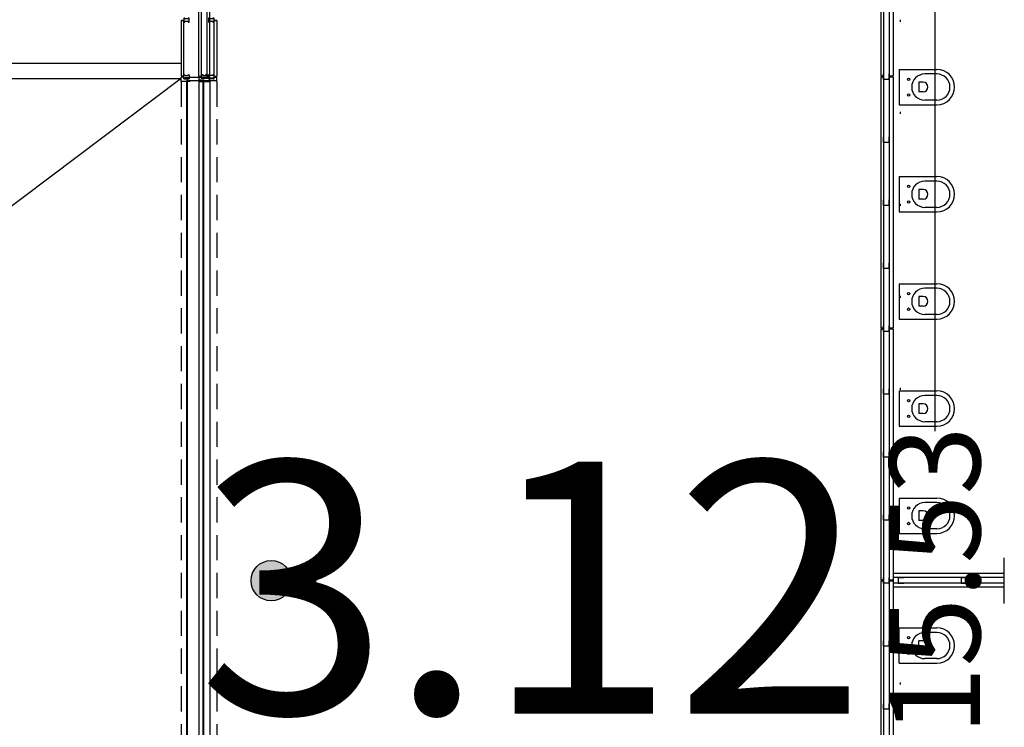
# Model space of a CAD drawing. Units: millimetres. Extents: x 2389 to 2563, y -143 to 258.
# Drawn here: x 2477 to 2486, y 225 to 232 of the extents above; entities that cross this region are included whole.
import ezdxf
from ezdxf.enums import TextEntityAlignment as Align

# ---------------------------------------------------------------- set-up
doc = ezdxf.new("R2010")
doc.units = ezdxf.units.MM
doc.linetypes.add('DASHDOT', pattern=[1, 0.5, -0.25, 0, -0.25])
doc.linetypes.add('HIDDEN', pattern=[0.375, 0.25, -0.125])
for name, color, linetype in [('ACOTACIONES', 4, 'Continuous'), ('ARQUITECTURA', 3, 'Continuous'), ('CARATULA', 8, 'Continuous'), ('D1', 7, 'Continuous'), ('ESTRUCTURA', 5, 'Continuous'), ('FUSTINT', 2, 'Continuous'), ('PUERTAS', 3, 'Continuous'), ('SANI1', 7, 'Continuous')]:
    doc.layers.add(name, color=color, linetype=linetype)
doc.styles.add('SS', font='sanss___.ttf')

msp = doc.modelspace()

# ---------------------------------------------------------------- hatches: boundary and pattern name
at = {"layer": 'ARQUITECTURA'}
h = msp.add_hatch(color=256, dxfattribs=at)
h.paths.add_polyline_path([(2479.0414, 234.217, 1), (2479.0414, 234.617, 1)])
h.paths.add_polyline_path([(2479.0414, 227.117, 1), (2479.0414, 226.717, 1)])
h.paths.add_polyline_path([(2479.0414, 219.642, 1), (2479.0414, 219.192, 1)])

# ---------------------------------------------------------------- linework, layer by layer
at = {"layer": 'ACOTACIONES', "color": 5}
msp.add_line((2485.6257, 234.584), (2485.6257, 228.4003), dxfattribs=at)
at = {"layer": 'ARQUITECTURA'}
for p, q in [((2485.0914, 234.4127), (2485.0914, 231.9227)), ((2485.1174, 234.4127), (2485.1174, 219.163)), ((2485.1724, 234.4127), (2485.1724, 219.163)), ((2485.2124, 234.4127), (2485.2124, 231.9227)), ((2478.3241, 231.922), (2478.3241, 233.129)), ((2478.3501, 231.922), (2478.3501, 233.129)), ((2478.4051, 231.922), (2478.4051, 233.129)), ((2478.4311, 231.922), (2478.4311, 233.129)), ((2485.2832, 232.4803), (2485.2832, 232.4603)), ((2478.3501, 231.897), (2478.3501, 231.937)), ((2478.3501, 231.937), (2478.3621, 231.937)), ((2478.3621, 231.937), (2478.3601, 231.9285)), ((2478.3951, 231.9285), (2478.3931, 231.937)), ((2478.3931, 231.937), (2478.4051, 231.937)), ((2478.4051, 231.937), (2478.4051, 231.897)), ((2485.1174, 231.8902), (2485.1174, 231.9452)), ((2485.1724, 231.8902), (2485.1724, 231.9452)), ((2478.3241, 231.922), (2478.3501, 231.922)), ((2478.3241, 231.912), (2478.3241, 231.869)), ((2478.3241, 231.912), (2478.3501, 231.912)), ((2478.375, 231.881), (2478.3241, 231.881)), ((2478.3653, 231.881), (2478.3241, 231.881)), ((2478.3241, 231.869), (2478.3241, 221.965)), ((2478.3241, 231.869), (2478.3653, 231.869)), ((2478.3501, 231.897), (2478.3501, 231.912)), ((2478.4051, 231.897), (2478.3501, 231.897)), ((2478.3621, 231.897), (2478.3501, 231.897)), ((2478.3601, 231.9285), (2478.3951, 231.9285)), ((2478.3951, 231.9055), (2478.3601, 231.9055)), ((2478.3601, 231.9055), (2478.3621, 231.897)), ((2478.3653, 231.869), (2478.3653, 231.881)), ((2478.3661, 221.9539), (2478.3661, 231.8802)), ((2478.3661, 231.8802), (2478.3741, 231.8802)), ((2478.3741, 221.9539), (2478.3741, 231.8802)), ((2478.375, 231.881), (2478.375, 231.869)), ((2478.375, 231.869), (2478.4311, 231.869)), ((2478.3931, 231.897), (2478.3951, 231.9055)), ((2478.4051, 231.897), (2478.3931, 231.897)), ((2478.4051, 231.922), (2478.4311, 231.922)), ((2478.4051, 231.912), (2478.4311, 231.912)), ((2478.4051, 231.897), (2478.4051, 231.912)), ((2478.4311, 231.869), (2478.4311, 231.912)), ((2478.4311, 231.869), (2478.4311, 221.965)), ((2485.1174, 231.9227), (2485.0914, 231.9227)), ((2485.1174, 231.9127), (2485.0914, 231.9127)), ((2485.0914, 231.9127), (2485.0914, 229.4227)), ((2485.1174, 231.9227), (2485.1014, 231.9227)), ((2485.1174, 231.9227), (2485.1014, 231.9227)), ((2485.1174, 231.9127), (2485.1014, 231.9127)), ((2485.1724, 231.8902), (2485.1174, 231.8902)), ((2485.2124, 231.9227), (2485.1724, 231.9227)), ((2485.1874, 231.9227), (2485.1724, 231.9227)), ((2485.1874, 231.9227), (2485.1724, 231.9227)), ((2485.2124, 231.9127), (2485.1724, 231.9127)), ((2485.2124, 231.9127), (2485.2124, 229.4227)), ((2485.2832, 231.5676), (2485.2832, 231.5476)), ((2485.1174, 231.2652, 0), (2485.1174, 231.3202, 0)), ((2485.1724, 231.2652, 0), (2485.1174, 231.2652, 0)), ((2485.1724, 231.2652, 0), (2485.1724, 231.3202, 0)), ((2485.1174, 230.6402), (2485.1174, 230.6952)), ((2485.1724, 230.6402), (2485.1724, 230.6952)), ((2485.1724, 230.6402), (2485.1174, 230.6402)), ((2485.2832, 230.655), (2485.2832, 230.635)), ((2485.1174, 230.0152, 0), (2485.1174, 230.0702, 0)), ((2485.1174, 230.0152, 0), (2485.1174, 230.0702, 0)), ((2485.1724, 230.0152, 0), (2485.1174, 230.0152, 0)), ((2485.1724, 230.0152, 0), (2485.1174, 230.0152, 0)), ((2485.1724, 230.0152, 0), (2485.1724, 230.0702, 0)), ((2485.1724, 230.0152, 0), (2485.1724, 230.0702, 0)), ((2485.2832, 229.7423), (2485.2832, 229.7223)), ((2485.1174, 229.4227), (2485.0914, 229.4227)), ((2485.1174, 229.4127), (2485.0914, 229.4127)), ((2485.0914, 229.4127), (2485.0914, 226.9227)), ((2485.1174, 229.4227), (2485.1014, 229.4227)), ((2485.1174, 229.4227), (2485.1014, 229.4227)), ((2485.1174, 229.4127), (2485.1014, 229.4127)), ((2485.1174, 229.3902), (2485.1174, 229.4452)), ((2485.1724, 229.3902), (2485.1174, 229.3902)), ((2485.1724, 229.3902), (2485.1724, 229.4452)), ((2485.2124, 229.4227), (2485.1724, 229.4227)), ((2485.2124, 229.4127), (2485.1724, 229.4127)), ((2485.2124, 229.4127), (2485.2124, 226.9227)), ((2485.1174, 228.7652, 0), (2485.1174, 228.8202, 0)), ((2485.1724, 228.7652, 0), (2485.1724, 228.8202, 0)), ((2485.2832, 228.8297), (2485.2832, 228.8097)), ((2485.1724, 228.7652, 0), (2485.1174, 228.7652, 0)), ((2485.1174, 228.1402), (2485.1174, 228.1952)), ((2485.1724, 228.1402), (2485.1174, 228.1402)), ((2485.1724, 228.1402), (2485.1724, 228.1952)), ((2485.2832, 227.927), (2485.2832, 227.947)), ((2485.1174, 227.5152, 0), (2485.1174, 227.5702, 0)), ((2485.1724, 227.5152, 0), (2485.1724, 227.5702, 0)), ((2485.1724, 227.5152, 0), (2485.1174, 227.5152, 0)), ((2485.1174, 226.9227), (2485.0914, 226.9227)), ((2485.1174, 226.9127), (2485.0914, 226.9127)), ((2485.0914, 226.9127), (2485.0914, 224.4227)), ((2485.1174, 226.9227), (2485.1014, 226.9227)), ((2485.1174, 226.9227), (2485.1014, 226.9227)), ((2485.1174, 226.9127), (2485.1014, 226.9127)), ((2485.1174, 226.8902), (2485.1174, 226.9452)), ((2485.1724, 226.8902), (2485.1174, 226.8902)), ((2485.1724, 226.8902), (2485.1724, 226.9452)), ((2485.2124, 226.9227), (2485.1724, 226.9227)), ((2485.2124, 226.9127), (2485.1724, 226.9127)), ((2485.2124, 226.9127), (2485.2124, 224.4227)), ((2485.1174, 226.2652, 0), (2485.1174, 226.3202, 0)), ((2485.1724, 226.2652, 0), (2485.1174, 226.2652, 0)), ((2485.1724, 226.2652, 0), (2485.1724, 226.3202, 0)), ((2485.2832, 225.907), (2485.2832, 225.887)), ((2485.1174, 225.6402), (2485.1174, 225.6952)), ((2485.1724, 225.6402), (2485.1724, 225.6952)), ((2485.1724, 225.6402), (2485.1174, 225.6402))]:
    msp.add_line(p, q, dxfattribs=at)
msp.add_circle((2479.0414, 226.917), 0.2, dxfattribs=at)
at = {"layer": 'D1'}
for p, q in [((2485.0914, 234.4127), (2485.0914, 231.9227)), ((2485.2124, 234.4127), (2485.2124, 231.9227)), ((2478.1471, 232.4734), (2478.1471, 231.921)), ((2478.5011, 232.4734), (2478.5011, 231.921)), ((2464.9357, 232.0498), (2478.1471, 232.0498)), ((2464.9357, 231.8998), (2478.1471, 231.8998)), ((2478.1471, 231.868), (2478.1471, 231.911)), ((2478.2033, 231.868), (2478.1471, 231.868)), ((2478.2033, 231.868), (2478.1471, 231.868)), ((2478.2041, 221.953), (2478.2041, 231.8802)), ((2478.2328, 231.868), (2478.213, 231.868)), ((2478.2328, 231.88), (2478.2328, 231.868)), ((2478.5011, 231.868), (2478.5011, 231.911)), ((2485.0914, 231.9127), (2485.0914, 229.4227)), ((2485.2124, 231.9127), (2485.2124, 229.4227)), ((2485.0914, 229.4127), (2485.0914, 226.9227)), ((2485.2124, 229.4127), (2485.2124, 226.9227)), ((2486.3154, 226.691), (2486.3154, 227.143)), ((2486.3154, 226.988), (2485.2124, 226.988)), ((2485.0914, 226.9127), (2485.0914, 224.4227)), ((2485.2124, 226.9127), (2485.2124, 224.4227)), ((2486.3154, 226.853), (2485.2124, 226.853))]:
    msp.add_line(p, q, dxfattribs=at)
at = {"layer": 'D1', "color": 30, "linetype": 'DASHDOT', "ltscale": 5}
msp.add_line((2478.1471, 231.8998), (2464.9357, 221.9343), dxfattribs=at)
at = {"layer": 'ESTRUCTURA', "linetype": 'Continuous'}
msp.add_circle((2479.0414, 226.917), 0.2, dxfattribs=at)
at = {"layer": 'FUSTINT', "color": 3}
for p, q in [((2485.1174, 234.4127), (2485.1174, 219.163)), ((2485.1724, 234.4127), (2485.1724, 219.163)), ((2478.1731, 232.4734), (2478.1471, 232.4734)), ((2478.1471, 232.4734), (2478.1731, 232.4734)), ((2478.1631, 232.4734), (2478.1471, 232.4734)), ((2478.1731, 231.921), (2478.1731, 232.4734)), ((2478.4751, 231.921), (2478.4751, 232.4734)), ((2478.5011, 232.4734), (2478.4751, 232.4734)), ((2478.4751, 232.4734), (2478.5011, 232.4734)), ((2478.4851, 232.4734), (2478.5011, 232.4734)), ((2485.1174, 231.8902), (2485.1174, 231.9452)), ((2485.1724, 231.8902), (2485.1724, 231.9452)), ((2478.1731, 231.921), (2478.1471, 231.921)), ((2478.1731, 231.911), (2478.1471, 231.911)), ((2478.1731, 231.911), (2478.1471, 231.911)), ((2478.1731, 231.896), (2478.1731, 231.911)), ((2478.1731, 231.896), (2478.1731, 231.911)), ((2478.1731, 231.896), (2478.2281, 231.896)), ((2478.2033, 231.88), (2478.2033, 231.868)), ((2478.2033, 231.88), (2478.5011, 231.88)), ((2478.213, 231.868), (2478.213, 231.88)), ((2478.2281, 231.911), (2478.4201, 231.911)), ((2478.2281, 231.896), (2478.2281, 231.911)), ((2478.3941, 231.911), (2478.4201, 231.911)), ((2478.4201, 231.896), (2478.4201, 231.911)), ((2478.4751, 231.896), (2478.4201, 231.896)), ((2478.4751, 231.921), (2478.5011, 231.921)), ((2478.4751, 231.911), (2478.5011, 231.911)), ((2478.4751, 231.911), (2478.5011, 231.911)), ((2478.4751, 231.896), (2478.4751, 231.911)), ((2485.1174, 231.9227), (2485.0914, 231.9227)), ((2485.1174, 231.9127), (2485.0914, 231.9127)), ((2485.1174, 231.9227), (2485.1014, 231.9227)), ((2485.1174, 231.9227), (2485.1014, 231.9227)), ((2485.1174, 231.9127), (2485.1014, 231.9127)), ((2485.1724, 231.8902), (2485.1174, 231.8902)), ((2485.2124, 231.9227), (2485.1724, 231.9227)), ((2485.1874, 231.9227), (2485.1724, 231.9227)), ((2485.1874, 231.9227), (2485.1724, 231.9227)), ((2485.2124, 231.9127), (2485.1724, 231.9127)), ((2485.1174, 231.2652, 0), (2485.1174, 231.3202, 0)), ((2485.1724, 231.2652, 0), (2485.1174, 231.2652, 0)), ((2485.1724, 231.2652, 0), (2485.1724, 231.3202, 0)), ((2485.1174, 230.6402), (2485.1174, 230.6952)), ((2485.1724, 230.6402), (2485.1724, 230.6952)), ((2485.1724, 230.6402), (2485.1174, 230.6402)), ((2485.1174, 230.0152, 0), (2485.1174, 230.0702, 0)), ((2485.1174, 230.0152, 0), (2485.1174, 230.0702, 0)), ((2485.1724, 230.0152, 0), (2485.1174, 230.0152, 0)), ((2485.1724, 230.0152, 0), (2485.1174, 230.0152, 0)), ((2485.1724, 230.0152, 0), (2485.1724, 230.0702, 0)), ((2485.1724, 230.0152, 0), (2485.1724, 230.0702, 0)), ((2485.1174, 229.4227), (2485.0914, 229.4227)), ((2485.1174, 229.4127), (2485.0914, 229.4127)), ((2485.1174, 229.4227), (2485.1014, 229.4227)), ((2485.1174, 229.4227), (2485.1014, 229.4227)), ((2485.1174, 229.4127), (2485.1014, 229.4127)), ((2485.1174, 229.3902), (2485.1174, 229.4452)), ((2485.1724, 229.3902), (2485.1174, 229.3902)), ((2485.1724, 229.3902), (2485.1724, 229.4452)), ((2485.2124, 229.4227), (2485.1724, 229.4227)), ((2485.2124, 229.4127), (2485.1724, 229.4127)), ((2485.1174, 228.7652, 0), (2485.1174, 228.8202, 0)), ((2485.1724, 228.7652, 0), (2485.1724, 228.8202, 0)), ((2485.1724, 228.7652, 0), (2485.1174, 228.7652, 0)), ((2485.1174, 228.1402), (2485.1174, 228.1952)), ((2485.1724, 228.1402), (2485.1174, 228.1402)), ((2485.1724, 228.1402), (2485.1724, 228.1952)), ((2485.1174, 227.5152, 0), (2485.1174, 227.5702, 0)), ((2485.1724, 227.5152, 0), (2485.1724, 227.5702, 0)), ((2485.1724, 227.5152, 0), (2485.1174, 227.5152, 0)), ((2485.2124, 226.988), (2485.2124, 226.853)), ((2486.3154, 226.948), (2485.2124, 226.948)), ((2485.2623, 226.948), (2485.3173, 226.948)), ((2485.2623, 226.948), (2485.2623, 226.893)), ((2485.8873, 226.948, 0), (2485.9423, 226.948, 0)), ((2485.8873, 226.948, 0), (2485.8873, 226.893, 0)), ((2485.1174, 226.9227), (2485.0914, 226.9227)), ((2485.1174, 226.9127), (2485.0914, 226.9127)), ((2485.1174, 226.9227), (2485.1014, 226.9227)), ((2485.1174, 226.9227), (2485.1014, 226.9227)), ((2485.1174, 226.9127), (2485.1014, 226.9127)), ((2485.1174, 226.8902), (2485.1174, 226.9452)), ((2485.1724, 226.8902), (2485.1174, 226.8902)), ((2485.1724, 226.8902), (2485.1724, 226.9452)), ((2485.2124, 226.9227), (2485.1724, 226.9227)), ((2485.2124, 226.9127), (2485.1724, 226.9127)), ((2486.3154, 226.893), (2485.2124, 226.893)), ((2485.2623, 226.893), (2485.3173, 226.893)), ((2485.8873, 226.893, 0), (2485.9423, 226.893, 0)), ((2485.1174, 226.2652, 0), (2485.1174, 226.3202, 0)), ((2485.1724, 226.2652, 0), (2485.1174, 226.2652, 0)), ((2485.1724, 226.2652, 0), (2485.1724, 226.3202, 0)), ((2485.1174, 225.6402), (2485.1174, 225.6952)), ((2485.1724, 225.6402), (2485.1724, 225.6952)), ((2485.1724, 225.6402), (2485.1174, 225.6402))]:
    msp.add_line(p, q, dxfattribs=at)
at = {"layer": 'FUSTINT', "color": 3, "elevation": 0}
for points in [[(2478.1731, 232.4984), (2478.1731, 232.4584), (2478.1851, 232.4584), (2478.1831, 232.4669), (2478.2181, 232.4669), (2478.2161, 232.4584), (2478.2281, 232.4584), (2478.2281, 232.4984), (2478.2161, 232.4984), (2478.2181, 232.4899), (2478.1831, 232.4899), (2478.1851, 232.4984)], [(2478.4201, 232.4984), (2478.4201, 232.4584), (2478.4321, 232.4584), (2478.4301, 232.4669), (2478.4651, 232.4669), (2478.4631, 232.4584), (2478.4751, 232.4584), (2478.4751, 232.4984), (2478.4631, 232.4984), (2478.4651, 232.4899), (2478.4301, 232.4899), (2478.4321, 232.4984)], [(2478.1731, 231.896), (2478.1731, 231.936), (2478.1851, 231.936), (2478.1831, 231.9275), (2478.2181, 231.9275), (2478.2161, 231.936), (2478.2281, 231.936), (2478.2281, 231.896), (2478.2161, 231.896), (2478.2181, 231.9045), (2478.1831, 231.9045), (2478.1851, 231.896)], [(2478.4751, 231.896), (2478.4751, 231.936), (2478.4631, 231.936), (2478.4651, 231.9275), (2478.4301, 231.9275), (2478.4321, 231.936), (2478.4201, 231.936), (2478.4201, 231.896), (2478.4321, 231.896), (2478.4301, 231.9045), (2478.4651, 231.9045), (2478.4631, 231.896)]]:
    msp.add_lwpolyline(points, close=True, dxfattribs=at)
at = {"layer": 'PUERTAS', "color": 251, "linetype": 'HIDDEN'}
for p, q in [((2478.1471, 231.869), (2478.1471, 221.965)), ((2478.5011, 231.869), (2478.5011, 221.953))]:
    msp.add_line(p, q, dxfattribs=at)
at = {"layer": 'PUERTAS', "color": 1}
for p, q in [((2478.2121, 231.8792), (2478.2041, 231.8792)), ((2478.2121, 221.9539), (2478.2121, 231.8802))]:
    msp.add_line(p, q, dxfattribs=at)
at = {"layer": 'SANI1'}
for p, q in [((2485.2714, 231.9883), (2485.2714, 231.6383)), ((2485.2714, 231.9883), (2485.6464, 231.9883)), ((2485.2714, 231.6383), (2485.6464, 231.6383)), ((2485.2714, 230.9252), (2485.2714, 230.5752)), ((2485.2714, 230.9252), (2485.6464, 230.9252)), ((2485.2714, 230.5752), (2485.6464, 230.5752)), ((2485.2714, 229.8621), (2485.2714, 229.5121)), ((2485.2714, 229.8621), (2485.6464, 229.8621)), ((2485.2714, 229.5121), (2485.6464, 229.5121)), ((2485.2714, 228.799), (2485.2714, 228.449)), ((2485.2714, 228.799), (2485.6464, 228.799)), ((2485.2714, 228.449), (2485.6464, 228.449)), ((2485.2714, 227.7359), (2485.2714, 227.3859)), ((2485.2714, 227.7359), (2485.6464, 227.7359)), ((2485.2714, 227.3859), (2485.6464, 227.3859)), ((2485.2714, 226.0981), (2485.2714, 226.4481)), ((2485.2714, 226.4481), (2485.6464, 226.4481)), ((2485.2714, 226.0981), (2485.6464, 226.0981))]:
    msp.add_line(p, q, dxfattribs=at)
at = {"layer": 'SANI1', "color": 1}
for p, q in [((2485.6464, 231.9433), (2485.5264, 231.9433)), ((2485.51, 231.8615), (2485.4683, 231.8615)), ((2485.4683, 231.8615), (2485.4683, 231.7651)), ((2485.51, 231.7651), (2485.4683, 231.7651)), ((2485.6464, 231.6833), (2485.5264, 231.6833)), ((2485.6464, 230.8802), (2485.5264, 230.8802)), ((2485.51, 230.7984), (2485.4683, 230.7984)), ((2485.4683, 230.7984), (2485.4683, 230.702)), ((2485.51, 230.702), (2485.4683, 230.702)), ((2485.6464, 230.6202), (2485.5264, 230.6202)), ((2485.6464, 229.8171), (2485.5264, 229.8171)), ((2485.51, 229.7353), (2485.4683, 229.7353)), ((2485.4683, 229.7353), (2485.4683, 229.6389)), ((2485.51, 229.6389), (2485.4683, 229.6389)), ((2485.6464, 229.5571), (2485.5264, 229.5571)), ((2485.6464, 228.754), (2485.5264, 228.754)), ((2485.51, 228.6722), (2485.4683, 228.6722)), ((2485.4683, 228.6722), (2485.4683, 228.5758)), ((2485.51, 228.5758), (2485.4683, 228.5758)), ((2485.6464, 228.494), (2485.5264, 228.494)), ((2485.6464, 227.6909), (2485.5264, 227.6909)), ((2485.51, 227.6092), (2485.4683, 227.6092)), ((2485.4683, 227.6092), (2485.4683, 227.5127)), ((2485.51, 227.5127), (2485.4683, 227.5127)), ((2485.6464, 227.4309), (2485.5264, 227.4309)), ((2485.6464, 226.4031), (2485.5264, 226.4031)), ((2485.51, 226.3214), (2485.4683, 226.3214)), ((2485.4683, 226.2249), (2485.4683, 226.3214)), ((2485.51, 226.2249), (2485.4683, 226.2249)), ((2485.6464, 226.1431), (2485.5264, 226.1431))]:
    msp.add_line(p, q, dxfattribs=at)
for centre in [(2485.3664, 231.8908), (2485.3664, 231.7358), (2485.3664, 230.8277), (2485.3664, 230.6727), (2485.3664, 229.7646), (2485.3664, 229.6096), (2485.3664, 228.7015), (2485.3664, 228.5465), (2485.3664, 227.6384), (2485.3664, 227.4834), (2485.3664, 226.3506), (2485.3664, 226.1956)]:
    msp.add_circle(centre, 0.0121, dxfattribs=at)
for centre, radius, start, end in [((2485.5264, 231.8133), 0.13, 90, 270), ((2485.6464, 231.8133), 0.13, 270, 90), ((2485.51, 231.8133), 0.0482, 270, 90), ((2485.5264, 230.7502), 0.13, 90, 270), ((2485.6464, 230.7502), 0.13, 270, 90), ((2485.51, 230.7502), 0.0482, 270, 90), ((2485.5264, 229.6871), 0.13, 90, 270), ((2485.6464, 229.6871), 0.13, 270, 90), ((2485.51, 229.6871), 0.0482, 270, 90), ((2485.5264, 228.624), 0.13, 90, 270), ((2485.6464, 228.624), 0.13, 270, 90), ((2485.51, 228.624), 0.0482, 270, 90), ((2485.5264, 227.5609), 0.13, 90, 270), ((2485.6464, 227.5609), 0.13, 270, 90), ((2485.51, 227.5609), 0.0482, 270, 90), ((2485.5264, 226.2731), 0.13, 90, 270), ((2485.6464, 226.2731), 0.13, 270, 90), ((2485.51, 226.2731), 0.0482, 270, 90)]:
    msp.add_arc(centre, radius, start, end, dxfattribs=at)
at = {"layer": 'SANI1'}
for centre in [(2485.6464, 231.8133), (2485.6464, 230.7502), (2485.6464, 229.6871), (2485.6464, 228.624), (2485.6464, 227.5609), (2485.6464, 226.2731)]:
    msp.add_arc(centre, 0.175, 270, 90, dxfattribs=at)

# ---------------------------------------------------------------- texts
at = {"layer": 'ACOTACIONES', "color": 5, "insert": (2485.6257, 226.9165), "char_height": 0.9, "attachment_point": 5, "rotation": 90, "style": 'SS'}
msp.add_mtext('\\A1;15.53', dxfattribs=at)
at = {"layer": 'CARATULA', "style": 'SS'}
msp.add_text('3.12', height=2.5, dxfattribs=at).set_placement((2481.6295, 225.5986), align=Align.CENTER)

doc.saveas('drawing.dxf')
